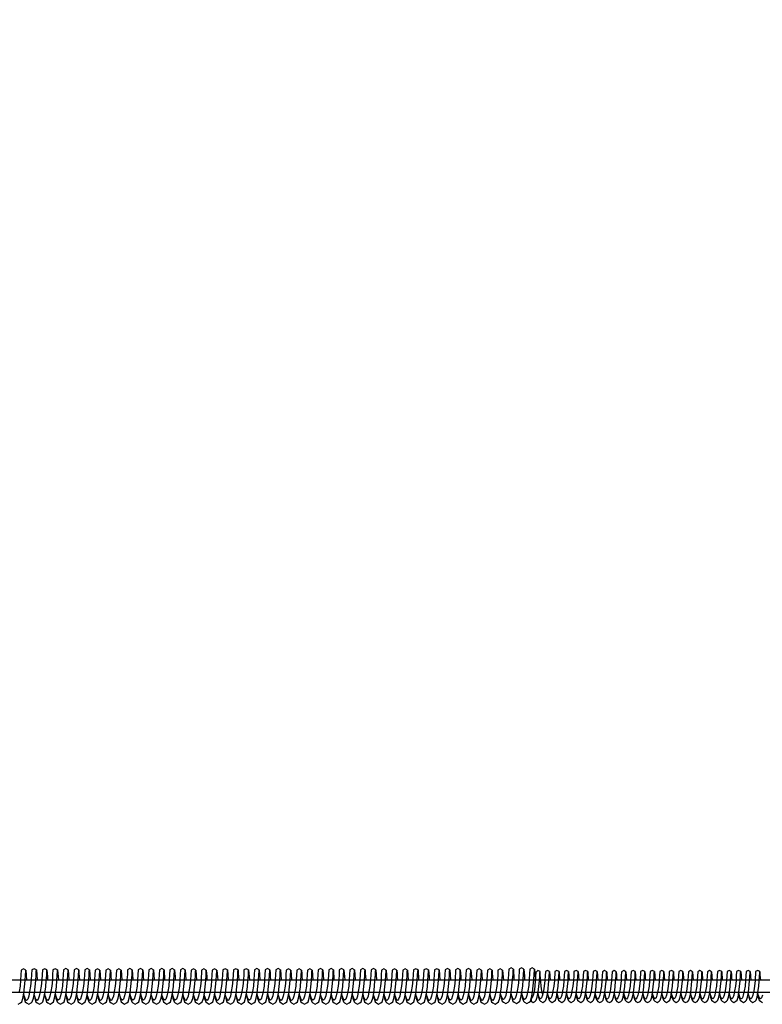
# Model space of a CAD drawing. Units: millimetres. Extents: x -3729 to 22679, y -4225 to 778.
# Drawn here: x 17634 to 18686, y -2057 to -663 of the extents above; entities that cross this region are included whole.
import ezdxf

# ---------------------------------------------------------------- set-up
doc = ezdxf.new("R2010")
doc.units = ezdxf.units.MM
doc.header["$MEASUREMENT"] = 0
doc.layers.add('Dimension', color=7, linetype='Continuous', true_color=0x000000)
doc.layers.add('Equipment', color=7, linetype='Continuous', true_color=0x000000)
doc.styles.add('Arial', font='arial.ttf')
doc.dimstyles.new('Default', dxfattribs={"dimtxt": 55, "dimasz": 1, "dimexe": 0.5, "dimexo": 0.5, "dimgap": 0.25, "dimtad": 0, "dimtoh": 1, "dimdec": 0, "dimzin": 1, "dimdsep": 46, "dimtxsty": 'Arial', "dimcen": 0.5, "dimazin": 0, "dimtfac": 1, "dimtdec": 4, "dimtix": 1, "dimtmove": 1, "dimatfit": 3, "dimfxl": 0, "dimtolj": 1, "dimtzin": 1, "dimarcsym": 0})

# ---------------------------------------------------------------- blocks, each defined once
blk = doc.blocks.new('*D1')
at = {"layer": 'Defpoints', "color": 0}
for p in [(22679.2, 741.8), (-2893.4, -2008.9), (22679.2, -2008.8)]:
    blk.add_point(p, dxfattribs=at)
at = {"layer": 'Dimension', "color": 0, "lineweight": -2}
for p, q in [((-2893.4, -2008.4), (-2893.4, 742.3)), ((-2892.4, 741.8), (9788.8, 741.8)), ((22678.2, 741.8), (9997, 741.8)), ((22679.2, -2008.3), (22679.2, 742.3))]:
    blk.add_line(p, q, dxfattribs=at)
at = {"layer": 'Dimension', "color": 0}
for points in [[(-2892.4, 742), (-2892.4, 741.7), (-2893.4, 741.8)], [(22678.2, 741.7), (22678.2, 742), (22679.2, 741.8)]]:
    blk.add_solid(points, dxfattribs=at)
at = {"layer": 'Dimension', "color": 0, "insert": (9892.9, 741.8), "char_height": 55, "attachment_point": 5, "style": 'Arial'}
blk.add_mtext('\\A1;25573', dxfattribs=at)

msp = doc.modelspace()

# ---------------------------------------------------------------- linework, layer by layer
at = {"layer": 'Equipment'}
for points in [[(17632.3, -2056.9), (17635.5, -2055), (17637.3, -2053.4), (17638.9, -2048.5), (17640.3, -2041), (17641.4, -2032.1), (17642.2, -2023.1), (17642.7, -2015.5), (17642.9, -2010.3), (17643.1, -2008.4), (17639.8, -2006.6), (17636.5, -2008.4), (17636.1, -2015), (17635.6, -2022.5), (17634.9, -2031.4), (17633.5, -2038.9)], [(17658.1, -2008.3), (17654.8, -2006.5), (17651.5, -2008.3), (17651.1, -2014.9), (17650.6, -2022.4), (17649.8, -2031.3), (17648.5, -2038.9), (17647.2, -2045.3), (17645.7, -2049.7), (17644.1, -2051.3), (17642.5, -2050), (17641, -2045.8), (17640.1, -2042)], [(17673, -2008.3), (17669.8, -2006.5), (17666.5, -2008.3), (17665.6, -2022.4), (17664.8, -2031.3), (17663.4, -2038.9), (17662.1, -2045.3), (17660.6, -2049.7), (17659, -2051.3), (17657.4, -2050), (17655.9, -2045.8), (17655, -2042.1)], [(17669.7, -2043.6), (17670.7, -2048.4), (17672.3, -2053.3), (17674, -2055), (17677.3, -2056.8), (17680.5, -2055), (17682.2, -2053.3), (17683.8, -2048.4), (17685.2, -2040.9), (17686.3, -2032), (17687.1, -2023.1), (17687.6, -2015.4), (17687.9, -2010.2), (17688, -2008.3), (17684.7, -2006.5), (17681.5, -2008.3), (17681, -2014.9), (17680.6, -2022.4), (17679.8, -2031.3), (17678.4, -2038.9), (17677.1, -2045.3), (17675.6, -2049.7), (17674, -2051.3), (17672.4, -2050), (17670.9, -2045.8), (17670.2, -2041.9)], [(17703, -2008.2), (17699.8, -2006.3), (17696.5, -2008.2), (17696.1, -2014.7), (17695.6, -2022.2), (17694.8, -2031.1), (17693.4, -2038.7), (17692.1, -2045.1), (17690.6, -2049.5), (17689, -2051.1), (17687.4, -2049.8), (17685.9, -2045.6), (17685, -2041.8)], [(17718, -2008.2), (17714.7, -2006.3), (17711.4, -2008.2), (17710.6, -2022.2), (17709.8, -2031.1), (17708.4, -2038.7), (17707.1, -2045.1), (17705.6, -2049.5), (17704, -2051.1), (17702.4, -2049.8), (17700.9, -2045.6), (17700, -2042)], [(17714.7, -2043.5), (17715.7, -2048.2), (17717.3, -2053.2), (17719, -2054.8), (17722.2, -2056.6), (17725.4, -2054.8), (17727.2, -2053.2), (17728.8, -2048.2), (17730.2, -2040.7), (17731.3, -2031.8), (17732.1, -2022.9), (17732.6, -2015.2), (17732.8, -2010.1), (17733, -2008.2), (17729.7, -2006.3), (17726.4, -2008.2), (17726, -2014.7), (17725.5, -2022.2), (17724.8, -2031.1), (17723.4, -2038.7), (17722.1, -2045.1), (17720.6, -2049.5), (17719, -2051.1), (17717.4, -2049.8), (17715.9, -2045.6), (17715.2, -2041.7)], [(17747.9, -2008.4), (17744.6, -2006.5), (17741.4, -2008.4), (17741, -2014.9), (17740.5, -2022.4), (17739.7, -2031.3), (17738.3, -2038.9), (17737, -2045.3), (17735.5, -2049.7), (17733.9, -2051.3), (17732.3, -2050), (17730.8, -2045.8), (17729.9, -2042)], [(17762.9, -2008.4), (17759.6, -2006.5), (17756.3, -2008.4), (17755.5, -2022.4), (17754.7, -2031.3), (17753.3, -2038.9), (17752, -2045.3), (17750.5, -2049.7), (17748.9, -2051.3), (17747.3, -2050), (17745.8, -2045.8), (17744.9, -2042.2)], [(17759.6, -2043.7), (17760.6, -2048.4), (17762.2, -2053.4), (17763.9, -2055), (17767.1, -2056.8), (17770.3, -2055), (17772.1, -2053.4), (17773.7, -2048.4), (17775.1, -2040.9), (17776.2, -2032), (17777, -2023.1), (17777.5, -2015.4), (17777.7, -2010.3), (17777.9, -2008.4), (17774.6, -2006.5), (17771.3, -2008.4), (17770.9, -2014.9), (17770.4, -2022.4), (17769.7, -2031.3), (17768.3, -2038.9), (17767, -2045.3), (17765.5, -2049.7), (17763.9, -2051.3), (17762.3, -2050), (17760.8, -2045.8), (17760.1, -2041.9)], [(17793.8, -2008.2), (17790.5, -2006.3), (17787.2, -2008.2), (17786.8, -2014.7), (17786.3, -2022.2), (17785.6, -2031.1), (17784.2, -2038.7), (17782.9, -2045.1), (17781.4, -2049.5), (17779.8, -2051.1), (17778.2, -2049.8), (17776.7, -2045.6), (17775.8, -2041.8)], [(17808.8, -2008.2), (17805.5, -2006.3), (17802.2, -2008.2), (17801.3, -2022.2), (17800.5, -2031.1), (17799.2, -2038.7), (17797.8, -2045.1), (17796.4, -2049.5), (17794.8, -2051.1), (17793.2, -2049.8), (17791.6, -2045.6), (17790.7, -2042)], [(17805.4, -2043.5), (17806.4, -2048.2), (17808, -2053.2), (17809.7, -2054.8), (17813, -2056.6), (17816.2, -2054.8), (17817.9, -2053.2), (17819.5, -2048.2), (17820.9, -2040.7), (17822, -2031.8), (17822.8, -2022.9), (17823.3, -2015.2), (17823.6, -2010.1), (17823.7, -2008.2), (17820.5, -2006.3), (17817.2, -2008.2), (17816.8, -2014.7), (17816.3, -2022.2), (17815.5, -2031.1), (17814.1, -2038.7), (17812.8, -2045.1), (17811.3, -2049.5), (17809.7, -2051.1), (17808.1, -2049.8), (17806.6, -2045.6), (17805.9, -2041.7)], [(17838.7, -2008.2), (17835.4, -2006.4), (17832.1, -2008.2), (17831.7, -2014.8), (17831.2, -2022.3), (17830.5, -2031.2), (17829.1, -2038.7), (17827.8, -2045.2), (17826.3, -2049.5), (17824.7, -2051.2), (17823.1, -2049.8), (17821.6, -2045.7), (17820.7, -2041.9)], [(17853.7, -2008.2), (17850.4, -2006.4), (17847.1, -2008.2), (17846.2, -2022.3), (17845.5, -2031.2), (17844.1, -2038.7), (17842.8, -2045.2), (17841.3, -2049.5), (17839.7, -2051.2), (17838.1, -2049.8), (17836.6, -2045.7), (17835.7, -2042)], [(17850.4, -2043.5), (17851.3, -2048.3), (17852.9, -2053.2), (17854.7, -2054.8), (17857.9, -2056.7), (17861.1, -2054.8), (17862.8, -2053.2), (17864.5, -2048.3), (17865.8, -2040.8), (17867, -2031.9), (17867.7, -2022.9), (17868.2, -2015.3), (17868.5, -2010.1), (17868.7, -2008.2), (17865.4, -2006.4), (17862.1, -2008.2), (17861.7, -2014.8), (17861.2, -2022.3), (17860.4, -2031.2), (17859.1, -2038.7), (17857.8, -2045.2), (17856.3, -2049.5), (17854.7, -2051.2), (17853.1, -2049.8), (17851.6, -2045.7), (17850.8, -2041.7)], [(17883.6, -2008.4), (17880.3, -2006.6), (17877, -2008.4), (17876.6, -2015), (17876.1, -2022.5), (17875.4, -2031.4), (17874, -2038.9), (17872.7, -2045.4), (17871.2, -2049.8), (17869.6, -2051.4), (17868, -2050), (17866.5, -2045.9), (17865.6, -2042.1)], [(17898.6, -2008.4), (17895.3, -2006.6), (17892, -2008.4), (17891.1, -2022.5), (17890.4, -2031.4), (17889, -2038.9), (17887.7, -2045.4), (17886.2, -2049.8), (17884.6, -2051.4), (17883, -2050), (17881.5, -2045.9), (17880.6, -2042.2)], [(17895.3, -2043.7), (17896.2, -2048.5), (17897.8, -2053.4), (17899.6, -2055), (17902.8, -2056.9), (17906, -2055), (17907.7, -2053.4), (17909.4, -2048.5), (17910.7, -2041), (17911.8, -2032.1), (17912.6, -2023.1), (17913.1, -2015.5), (17913.4, -2010.3), (17913.6, -2008.4), (17910.3, -2006.6), (17907, -2008.4), (17906.6, -2015), (17906.1, -2022.5), (17905.3, -2031.4), (17904, -2038.9), (17902.7, -2045.4), (17901.2, -2049.8), (17899.6, -2051.4), (17898, -2050), (17896.5, -2045.9), (17895.7, -2041.9)], [(17928.5, -2008.3), (17925.3, -2006.5), (17922, -2008.3), (17921.6, -2014.9), (17921.1, -2022.4), (17920.3, -2031.3), (17918.9, -2038.9), (17917.6, -2045.3), (17916.1, -2049.7), (17914.5, -2051.3), (17912.9, -2050), (17911.4, -2045.8), (17910.6, -2042)], [(17943.5, -2008.3), (17940.2, -2006.5), (17937, -2008.3), (17936.1, -2022.4), (17935.3, -2031.3), (17933.9, -2038.9), (17932.6, -2045.3), (17931.1, -2049.7), (17929.5, -2051.3), (17927.9, -2050), (17926.4, -2045.8), (17925.5, -2042.1)], [(17940.2, -2043.6), (17941.2, -2048.4), (17942.8, -2053.3), (17944.5, -2055), (17947.7, -2056.8), (17951, -2055), (17952.7, -2053.3), (17954.3, -2048.4), (17955.7, -2040.9), (17956.8, -2032), (17957.6, -2023.1), (17958.1, -2015.4), (17958.4, -2010.2), (17958.5, -2008.3), (17955.2, -2006.5), (17951.9, -2008.3), (17951.5, -2014.9), (17951.1, -2022.4), (17950.3, -2031.3), (17948.9, -2038.9), (17947.6, -2045.3), (17946.1, -2049.7), (17944.5, -2051.3), (17942.9, -2050), (17941.4, -2045.8), (17940.7, -2041.9)], [(17973.5, -2008.2), (17970.2, -2006.3), (17966.9, -2008.2), (17966.5, -2014.7), (17966.1, -2022.2), (17965.3, -2031.1), (17963.9, -2038.7), (17962.6, -2045.1), (17961.1, -2049.5), (17959.5, -2051.1), (17957.9, -2049.8), (17956.4, -2045.6), (17955.5, -2041.8)], [(17988.5, -2008.2), (17985.2, -2006.3), (17981.9, -2008.2), (17981, -2022.2), (17980.3, -2031.1), (17978.9, -2038.7), (17977.6, -2045.1), (17976.1, -2049.5), (17974.5, -2051.1), (17972.9, -2049.8), (17971.4, -2045.6), (17970.5, -2042)], [(17985.2, -2043.5), (17986.1, -2048.2), (17987.7, -2053.2), (17989.5, -2054.8), (17992.7, -2056.6), (17995.9, -2054.8), (17997.7, -2053.2), (17999.3, -2048.2), (18000.7, -2040.7), (18001.8, -2031.8), (18002.6, -2022.9), (18003.1, -2015.2), (18003.3, -2010.1), (18003.5, -2008.2), (18000.2, -2006.3), (17996.9, -2008.2), (17996.5, -2014.7), (17996, -2022.2), (17995.3, -2031.1), (17993.9, -2038.7), (17992.6, -2045.1), (17991.1, -2049.5), (17989.5, -2051.1), (17987.9, -2049.8), (17986.4, -2045.6), (17985.6, -2041.7)], [(18018.4, -2008.4), (18015.1, -2006.5), (18011.8, -2008.4), (18011.4, -2014.9), (18011, -2022.4), (18010.2, -2031.3), (18008.8, -2038.9), (18007.5, -2045.3), (18006, -2049.7), (18004.4, -2051.3), (18002.8, -2050), (18001.3, -2045.8), (18000.4, -2042)], [(18033.4, -2008.4), (18030.1, -2006.5), (18026.8, -2008.4), (18025.9, -2022.4), (18025.2, -2031.3), (18023.8, -2038.9), (18022.5, -2045.3), (18021, -2049.7), (18019.4, -2051.3), (18017.8, -2050), (18016.3, -2045.8), (18015.4, -2042.2)], [(18030.1, -2043.7), (18031, -2048.4), (18032.6, -2053.4), (18034.4, -2055), (18037.6, -2056.8), (18040.8, -2055), (18042.6, -2053.4), (18044.2, -2048.4), (18045.6, -2040.9), (18046.7, -2032), (18047.5, -2023.1), (18048, -2015.4), (18048.2, -2010.3), (18048.4, -2008.4), (18045.1, -2006.5), (18041.8, -2008.4), (18041.4, -2014.9), (18040.9, -2022.4), (18040.2, -2031.3), (18038.8, -2038.9), (18037.5, -2045.3), (18036, -2049.7), (18034.4, -2051.3), (18032.8, -2050), (18031.3, -2045.8), (18030.5, -2041.9)], [(18063.5, -2008.2), (18060.2, -2006.3), (18056.9, -2008.2), (18056.5, -2014.7), (18056, -2022.2), (18055.3, -2031.1), (18053.9, -2038.7), (18052.6, -2045.1), (18051.1, -2049.5), (18049.5, -2051.1), (18047.9, -2049.8), (18046.4, -2045.6), (18045.5, -2041.8)], [(18078.5, -2008.2), (18075.2, -2006.3), (18071.9, -2008.2), (18071, -2022.2), (18070.2, -2031.1), (18068.9, -2038.7), (18067.6, -2045.1), (18066.1, -2049.5), (18064.5, -2051.1), (18062.9, -2049.8), (18061.4, -2045.6), (18060.4, -2042)], [(18075.1, -2043.5), (18076.1, -2048.2), (18077.7, -2053.2), (18079.4, -2054.8), (18082.7, -2056.6), (18085.9, -2054.8), (18087.6, -2053.2), (18089.2, -2048.2), (18090.6, -2040.7), (18091.7, -2031.8), (18092.5, -2022.9), (18093, -2015.2), (18093.3, -2010.1), (18093.4, -2008.2), (18090.2, -2006.3), (18086.9, -2008.2), (18086.5, -2014.7), (18086, -2022.2), (18085.2, -2031.1), (18083.8, -2038.7), (18082.5, -2045.1), (18081, -2049.5), (18079.4, -2051.1), (18077.8, -2049.8), (18076.3, -2045.6), (18075.6, -2041.7)], [(18108.4, -2008.2), (18105.1, -2006.4), (18101.8, -2008.2), (18101.4, -2014.8), (18101, -2022.3), (18100.2, -2031.2), (18098.8, -2038.7), (18097.5, -2045.2), (18096, -2049.5), (18094.4, -2051.2), (18092.8, -2049.8), (18091.3, -2045.7), (18090.4, -2041.9)], [(18123.4, -2008.2), (18120.1, -2006.4), (18116.8, -2008.2), (18115.9, -2022.3), (18115.2, -2031.2), (18113.8, -2038.7), (18112.5, -2045.2), (18111, -2049.5), (18109.4, -2051.2), (18107.8, -2049.8), (18106.3, -2045.7), (18105.4, -2042)], [(18120.1, -2043.5), (18121, -2048.3), (18122.6, -2053.2), (18124.4, -2054.8), (18127.6, -2056.7), (18130.8, -2054.8), (18132.5, -2053.2), (18134.2, -2048.3), (18135.6, -2040.8), (18136.7, -2031.9), (18137.4, -2022.9), (18137.9, -2015.3), (18138.2, -2010.1), (18138.4, -2008.2), (18135.1, -2006.4), (18131.8, -2008.2), (18131.4, -2014.8), (18130.9, -2022.3), (18130.1, -2031.2), (18128.8, -2038.7), (18127.5, -2045.2), (18126, -2049.5), (18124.4, -2051.2), (18122.8, -2049.8), (18121.3, -2045.7), (18120.5, -2041.7)], [(18153.3, -2008.4), (18150, -2006.6), (18146.7, -2008.4), (18146.3, -2015), (18145.9, -2022.5), (18145.1, -2031.4), (18143.7, -2038.9), (18142.4, -2045.4), (18140.9, -2049.8), (18139.3, -2051.4), (18137.7, -2050), (18136.2, -2045.9), (18135.3, -2042.1)], [(18168.3, -2008.4), (18165, -2006.6), (18161.7, -2008.4), (18160.8, -2022.5), (18160.1, -2031.4), (18158.7, -2038.9), (18157.4, -2045.4), (18155.9, -2049.8), (18154.3, -2051.4), (18152.7, -2050), (18151.2, -2045.9), (18150.3, -2042.2)], [(18165, -2043.7), (18165.9, -2048.5), (18167.5, -2053.4), (18169.3, -2055), (18172.5, -2056.9), (18175.7, -2055), (18177.4, -2053.4), (18179.1, -2048.5), (18180.5, -2041), (18181.6, -2032.1), (18182.3, -2023.1), (18182.8, -2015.5), (18183.1, -2010.3), (18183.3, -2008.4), (18180, -2006.6), (18176.7, -2008.4), (18176.3, -2015), (18175.8, -2022.5), (18175, -2031.4), (18173.7, -2038.9), (18172.4, -2045.4), (18170.9, -2049.8), (18169.3, -2051.4), (18167.7, -2050), (18166.2, -2045.9), (18165.4, -2041.9)], [(18198.3, -2008.3), (18195, -2006.5), (18191.7, -2008.3), (18191.3, -2014.9), (18190.8, -2022.4), (18190, -2031.3), (18188.7, -2038.9), (18187.3, -2045.3), (18185.9, -2049.7), (18184.3, -2051.3), (18182.6, -2050), (18181.1, -2045.8), (18180.3, -2042)], [(18213.2, -2008.3), (18210, -2006.5), (18206.7, -2008.3), (18205.8, -2022.4), (18205, -2031.3), (18203.6, -2038.9), (18202.3, -2045.3), (18200.8, -2049.7), (18199.2, -2051.3), (18197.6, -2050), (18196.1, -2045.8), (18195.2, -2042.1)], [(18209.9, -2043.6), (18210.9, -2048.4), (18212.5, -2053.3), (18214.2, -2055), (18217.4, -2056.8), (18220.7, -2055), (18222.4, -2053.3), (18224, -2048.4), (18225.4, -2040.9), (18226.5, -2032), (18227.3, -2023.1), (18227.8, -2015.4), (18228.1, -2010.2), (18228.2, -2008.3), (18224.9, -2006.5), (18221.6, -2008.3), (18221.2, -2014.9), (18220.8, -2022.4), (18220, -2031.3), (18218.6, -2038.9), (18217.3, -2045.3), (18215.8, -2049.7), (18214.2, -2051.3), (18212.6, -2050), (18211.1, -2045.8), (18210.4, -2041.9)], [(18243.2, -2008.2), (18239.9, -2006.3), (18236.7, -2008.2), (18236.3, -2014.7), (18235.8, -2022.2), (18235, -2031.1), (18233.6, -2038.7), (18232.3, -2045.1), (18230.8, -2049.5), (18229.2, -2051.1), (18227.6, -2049.8), (18226.1, -2045.6), (18225.2, -2041.8)], [(18258.2, -2008.2), (18254.9, -2006.3), (18251.6, -2008.2), (18250.8, -2022.2), (18250, -2031.1), (18248.6, -2038.7), (18247.3, -2045.1), (18245.8, -2049.5), (18244.2, -2051.1), (18242.6, -2049.8), (18241.1, -2045.6), (18240.2, -2042)], [(18254.9, -2043.5), (18255.8, -2048.2), (18257.5, -2053.2), (18259.2, -2054.8), (18262.4, -2056.6), (18265.6, -2054.8), (18267.4, -2053.2), (18269, -2048.2), (18270.4, -2040.7), (18271.5, -2031.8), (18272.3, -2022.9), (18272.8, -2015.2), (18273, -2010.1), (18273.2, -2008.2), (18269.9, -2006.3), (18266.6, -2008.2), (18266.2, -2014.7), (18265.7, -2022.2), (18265, -2031.1), (18263.6, -2038.7), (18262.3, -2045.1), (18260.8, -2049.5), (18259.2, -2051.1), (18257.6, -2049.8), (18256.1, -2045.6), (18255.4, -2041.7)], [(18288.1, -2008.4), (18284.8, -2006.5), (18281.6, -2008.4), (18281.1, -2014.9), (18280.7, -2022.4), (18279.9, -2031.3), (18278.5, -2038.9), (18277.2, -2045.3), (18275.7, -2049.7), (18274.1, -2051.3), (18272.5, -2050), (18271, -2045.8), (18270.1, -2042)], [(18303.1, -2008.4), (18299.8, -2006.5), (18296.5, -2008.4), (18295.6, -2022.4), (18294.9, -2031.3), (18293.5, -2038.9), (18292.2, -2045.3), (18290.7, -2049.7), (18289.1, -2051.3), (18287.5, -2050), (18286, -2045.8), (18285.1, -2042.2)], [(18299.8, -2043.7), (18300.7, -2048.4), (18302.4, -2053.4), (18304.1, -2055), (18307.3, -2056.8), (18310.5, -2055), (18312.3, -2053.4), (18313.9, -2048.4), (18315.3, -2040.9), (18316.4, -2032), (18317.2, -2023.1), (18317.7, -2015.4), (18317.9, -2010.3), (18318.1, -2008.4), (18314.8, -2006.5), (18311.5, -2008.4), (18311.1, -2014.9), (18310.6, -2022.4), (18309.9, -2031.3), (18308.5, -2038.9), (18307.2, -2045.3), (18305.7, -2049.7), (18304.1, -2051.3), (18302.5, -2050), (18301, -2045.8), (18300.3, -2041.9)], [(18333.3, -2007.3), (18330, -2005.4), (18326.7, -2007.3), (18326.3, -2013.8), (18325.8, -2021.3), (18325, -2030.2), (18323.7, -2037.8), (18322.4, -2044.2), (18320.9, -2048.6), (18319.3, -2050.2), (18317.7, -2048.9), (18316.2, -2044.7), (18315.3, -2040.9)], [(18348.2, -2007.3), (18345, -2005.4), (18341.7, -2007.3), (18340.8, -2021.3), (18340, -2030.2), (18338.6, -2037.8), (18337.3, -2044.2), (18335.8, -2048.6), (18334.2, -2050.2), (18332.6, -2048.9), (18331.1, -2044.7), (18330.2, -2041.1)], [(18344.9, -2042.6), (18345.9, -2047.3), (18347.5, -2052.3), (18349.2, -2053.9), (18352.4, -2055.7), (18355.7, -2053.9), (18357.4, -2052.3), (18359, -2047.3), (18360.4, -2039.8), (18361.5, -2030.9), (18362.3, -2022), (18362.8, -2014.3), (18363.1, -2009.2), (18363.2, -2007.3), (18359.9, -2005.4), (18356.7, -2007.3), (18356.2, -2013.8), (18355.8, -2021.3), (18355, -2030.2), (18353.6, -2037.8), (18352.3, -2044.2), (18350.8, -2048.6), (18349.2, -2050.2), (18347.6, -2048.9), (18346.1, -2044.7), (18345.4, -2040.8)], [(17639.8, -2043.5), (17640.7, -2048.4), (17642.3, -2053.3), (17644.1, -2055), (17647.3, -2056.8), (17650.5, -2055), (17652.2, -2053.3), (17653.9, -2048.4), (17655.3, -2040.9), (17657.1, -2023.1), (17657.6, -2015.4), (17657.9, -2010.2), (17658.1, -2008.3), (17658.9, -2022.4)], [(17643.1, -2008.4), (17644.2, -2022.6)], [(17654.7, -2043.7), (17655.7, -2048.4), (17657.3, -2053.3), (17659, -2055), (17662.3, -2056.8), (17665.5, -2055), (17667.2, -2053.3), (17668.8, -2048.4), (17670.2, -2040.9), (17671.3, -2032), (17672.1, -2023.1), (17672.6, -2015.4), (17672.9, -2010.2), (17673, -2008.3), (17673.3, -2013.4), (17673.7, -2017.5), (17673.9, -2022.4)], [(17684.8, -2043.4), (17685.7, -2048.2), (17687.3, -2053.2), (17689, -2054.8), (17692.3, -2056.6), (17695.5, -2054.8), (17697.2, -2053.2), (17698.8, -2048.2), (17700.2, -2040.7), (17702.1, -2022.9), (17702.6, -2015.2), (17702.9, -2010.1), (17703, -2008.2), (17703.9, -2022.2)], [(17688, -2008.3), (17689.2, -2022.5)], [(17699.7, -2043.5), (17700.7, -2048.2), (17702.3, -2053.2), (17704, -2054.8), (17707.2, -2056.6), (17710.5, -2054.8), (17712.2, -2053.2), (17713.8, -2048.2), (17715.2, -2040.7), (17716.3, -2031.8), (17717.1, -2022.9), (17717.6, -2015.2), (17717.9, -2010.1), (17718, -2008.2), (17718.3, -2013.2), (17718.7, -2017.3), (17718.9, -2022.2)], [(17729.7, -2043.6), (17730.6, -2048.4), (17732.2, -2053.4), (17733.9, -2055), (17737.2, -2056.8), (17740.4, -2055), (17742.1, -2053.4), (17743.7, -2048.4), (17745.1, -2040.9), (17747, -2023.1), (17747.5, -2015.4), (17747.8, -2010.3), (17747.9, -2008.4), (17748.8, -2022.4)], [(17733, -2008.2), (17734.1, -2022.3)], [(17744.6, -2043.7), (17745.6, -2048.4), (17747.2, -2053.4), (17748.9, -2055), (17752.1, -2056.8), (17755.4, -2055), (17757.1, -2053.4), (17758.7, -2048.4), (17760.1, -2040.9), (17761.2, -2032), (17762, -2023.1), (17762.5, -2015.4), (17762.8, -2010.3), (17762.9, -2008.4), (17763.2, -2013.4), (17763.5, -2017.5), (17763.8, -2022.4)], [(17775.5, -2043.4), (17776.4, -2048.2), (17778, -2053.2), (17779.8, -2054.8), (17783, -2056.6), (17786.2, -2054.8), (17788, -2053.2), (17789.6, -2048.2), (17791, -2040.7), (17792.9, -2022.9), (17793.4, -2015.2), (17793.6, -2010.1), (17793.8, -2008.2), (17794.7, -2022.2)], [(17777.9, -2008.4), (17779, -2022.5)], [(17790.5, -2043.5), (17791.4, -2048.2), (17793, -2053.2), (17794.8, -2054.8), (17798, -2056.6), (17801.2, -2054.8), (17802.9, -2053.2), (17804.5, -2048.2), (17805.9, -2040.7), (17807, -2031.8), (17807.8, -2022.9), (17808.3, -2015.2), (17808.6, -2010.1), (17808.8, -2008.2), (17809, -2013.2), (17809.4, -2017.3), (17809.6, -2022.2)], [(17820.4, -2043.4), (17821.4, -2048.3), (17823, -2053.2), (17824.7, -2054.8), (17827.9, -2056.7), (17831.2, -2054.8), (17832.9, -2053.2), (17834.5, -2048.3), (17835.9, -2040.8), (17837.8, -2022.9), (17838.3, -2015.3), (17838.6, -2010.1), (17838.7, -2008.2), (17839.6, -2022.3)], [(17823.7, -2008.2), (17824.9, -2022.3)], [(17835.4, -2043.5), (17836.3, -2048.3), (17838, -2053.2), (17839.7, -2054.8), (17842.9, -2056.7), (17846.1, -2054.8), (17847.9, -2053.2), (17849.5, -2048.3), (17850.9, -2040.8), (17852, -2031.9), (17852.8, -2022.9), (17853.3, -2015.3), (17853.5, -2010.1), (17853.7, -2008.2), (17854, -2013.2), (17854.3, -2017.4), (17854.6, -2022.3)], [(17865.3, -2043.6), (17866.3, -2048.5), (17867.9, -2053.4), (17869.6, -2055), (17872.8, -2056.9), (17876.1, -2055), (17877.8, -2053.4), (17879.4, -2048.5), (17880.8, -2041), (17882.7, -2023.1), (17883.2, -2015.5), (17883.5, -2010.3), (17883.6, -2008.4), (17884.5, -2022.5)], [(17868.7, -2008.2), (17869.8, -2022.4)], [(17880.3, -2043.7), (17881.2, -2048.5), (17882.9, -2053.4), (17884.6, -2055), (17887.8, -2056.9), (17891, -2055), (17892.8, -2053.4), (17894.4, -2048.5), (17895.8, -2041), (17896.9, -2032.1), (17897.7, -2023.1), (17898.2, -2015.5), (17898.4, -2010.3), (17898.6, -2008.4), (17898.9, -2013.4), (17899.2, -2017.6), (17899.5, -2022.5)], [(17910.3, -2043.5), (17911.2, -2048.4), (17912.8, -2053.3), (17914.5, -2055), (17917.8, -2056.8), (17921, -2055), (17922.7, -2053.3), (17924.3, -2048.4), (17925.7, -2040.9), (17927.6, -2023.1), (17928.1, -2015.4), (17928.4, -2010.2), (17928.5, -2008.3), (17929.4, -2022.4)], [(17913.6, -2008.4), (17914.7, -2022.6)], [(17925.2, -2043.7), (17926.2, -2048.4), (17927.8, -2053.3), (17929.5, -2055), (17932.8, -2056.8), (17936, -2055), (17937.7, -2053.3), (17939.3, -2048.4), (17940.7, -2040.9), (17941.8, -2032), (17942.6, -2023.1), (17943.1, -2015.4), (17943.4, -2010.2), (17943.5, -2008.3), (17943.8, -2013.4), (17944.2, -2017.5), (17944.4, -2022.4)], [(17955.2, -2043.4), (17956.2, -2048.2), (17957.8, -2053.2), (17959.5, -2054.8), (17962.7, -2056.6), (17966, -2054.8), (17967.7, -2053.2), (17969.3, -2048.2), (17970.7, -2040.7), (17972.6, -2022.9), (17973.1, -2015.2), (17973.4, -2010.1), (17973.5, -2008.2), (17974.4, -2022.2)], [(17958.5, -2008.3), (17959.6, -2022.5)], [(17970.2, -2043.5), (17971.2, -2048.2), (17972.8, -2053.2), (17974.5, -2054.8), (17977.7, -2056.6), (17980.9, -2054.8), (17982.7, -2053.2), (17984.3, -2048.2), (17985.7, -2040.7), (17986.8, -2031.8), (17987.6, -2022.9), (17988.1, -2015.2), (17988.4, -2010.1), (17988.5, -2008.2), (17988.8, -2013.2), (17989.1, -2017.3), (17989.4, -2022.2)], [(18000.1, -2043.6), (18001.1, -2048.4), (18002.7, -2053.4), (18004.4, -2055), (18007.6, -2056.8), (18010.9, -2055), (18012.6, -2053.4), (18014.2, -2048.4), (18015.6, -2040.9), (18017.5, -2023.1), (18018, -2015.4), (18018.3, -2010.3), (18018.4, -2008.4), (18019.3, -2022.4)], [(18003.5, -2008.2), (18004.6, -2022.3)], [(18015.1, -2043.7), (18016.1, -2048.4), (18017.7, -2053.4), (18019.4, -2055), (18022.6, -2056.8), (18025.8, -2055), (18027.6, -2053.4), (18029.2, -2048.4), (18030.6, -2040.9), (18031.7, -2032), (18032.5, -2023.1), (18033, -2015.4), (18033.2, -2010.3), (18033.4, -2008.4), (18033.7, -2013.4), (18034, -2017.5), (18034.3, -2022.4)], [(18045.2, -2043.4), (18046.1, -2048.2), (18047.8, -2053.2), (18049.5, -2054.8), (18052.7, -2056.6), (18055.9, -2054.8), (18057.7, -2053.2), (18059.3, -2048.2), (18060.7, -2040.7), (18062.6, -2022.9), (18063.1, -2015.2), (18063.3, -2010.1), (18063.5, -2008.2), (18064.4, -2022.2)], [(18048.4, -2008.4), (18049.5, -2022.5)], [(18060.2, -2043.5), (18061.1, -2048.2), (18062.7, -2053.2), (18064.5, -2054.8), (18067.7, -2056.6), (18070.9, -2054.8), (18072.6, -2053.2), (18074.3, -2048.2), (18075.6, -2040.7), (18076.8, -2031.8), (18077.5, -2022.9), (18078, -2015.2), (18078.3, -2010.1), (18078.5, -2008.2), (18078.7, -2013.2), (18079.1, -2017.3), (18079.3, -2022.2)], [(18090.1, -2043.4), (18091.1, -2048.3), (18092.7, -2053.2), (18094.4, -2054.8), (18097.6, -2056.7), (18100.9, -2054.8), (18102.6, -2053.2), (18104.2, -2048.3), (18105.6, -2040.8), (18107.5, -2022.9), (18108, -2015.3), (18108.3, -2010.1), (18108.4, -2008.2), (18109.3, -2022.3)], [(18093.4, -2008.2), (18094.6, -2022.3)], [(18105.1, -2043.5), (18106.1, -2048.3), (18107.7, -2053.2), (18109.4, -2054.8), (18112.6, -2056.7), (18115.8, -2054.8), (18117.6, -2053.2), (18119.2, -2048.3), (18120.6, -2040.8), (18121.7, -2031.9), (18122.5, -2022.9), (18123, -2015.3), (18123.2, -2010.1), (18123.4, -2008.2), (18123.7, -2013.2), (18124, -2017.4), (18124.3, -2022.3)], [(18135, -2043.6), (18136, -2048.5), (18137.6, -2053.4), (18139.3, -2055), (18142.5, -2056.9), (18145.8, -2055), (18147.5, -2053.4), (18149.1, -2048.5), (18150.5, -2041), (18152.4, -2023.1), (18152.9, -2015.5), (18153.2, -2010.3), (18153.3, -2008.4), (18154.2, -2022.5)], [(18138.4, -2008.2), (18139.5, -2022.4)], [(18150, -2043.7), (18150.9, -2048.5), (18152.6, -2053.4), (18154.3, -2055), (18157.5, -2056.9), (18160.7, -2055), (18162.5, -2053.4), (18164.1, -2048.5), (18165.5, -2041), (18166.6, -2032.1), (18167.4, -2023.1), (18167.9, -2015.5), (18168.1, -2010.3), (18168.3, -2008.4), (18168.6, -2013.4), (18168.9, -2017.6), (18169.2, -2022.5)], [(18180, -2043.5), (18180.9, -2048.4), (18182.5, -2053.3), (18184.3, -2055), (18187.5, -2056.8), (18190.7, -2055), (18192.4, -2053.3), (18194, -2048.4), (18195.4, -2040.9), (18197.3, -2023.1), (18197.8, -2015.4), (18198.1, -2010.2), (18198.3, -2008.3), (18199.1, -2022.4)], [(18183.3, -2008.4), (18184.4, -2022.6)], [(18194.9, -2043.7), (18195.9, -2048.4), (18197.5, -2053.3), (18199.2, -2055), (18202.5, -2056.8), (18205.7, -2055), (18207.4, -2053.3), (18209, -2048.4), (18210.4, -2040.9), (18211.5, -2032), (18212.3, -2023.1), (18212.8, -2015.4), (18213.1, -2010.2), (18213.2, -2008.3), (18213.5, -2013.4), (18213.9, -2017.5), (18214.1, -2022.4)], [(18224.9, -2043.4), (18225.9, -2048.2), (18227.5, -2053.2), (18229.2, -2054.8), (18232.5, -2056.6), (18235.7, -2054.8), (18237.4, -2053.2), (18239, -2048.2), (18240.4, -2040.7), (18242.3, -2022.9), (18242.8, -2015.2), (18243.1, -2010.1), (18243.2, -2008.2), (18244.1, -2022.2)], [(18228.2, -2008.3), (18229.4, -2022.5)], [(18239.9, -2043.5), (18240.9, -2048.2), (18242.5, -2053.2), (18244.2, -2054.8), (18247.4, -2056.6), (18250.7, -2054.8), (18252.4, -2053.2), (18254, -2048.2), (18255.4, -2040.7), (18256.5, -2031.8), (18257.3, -2022.9), (18257.8, -2015.2), (18258.1, -2010.1), (18258.2, -2008.2), (18258.5, -2013.2), (18258.8, -2017.3), (18259.1, -2022.2)], [(18269.8, -2043.6), (18270.8, -2048.4), (18272.4, -2053.4), (18274.1, -2055), (18277.3, -2056.8), (18280.6, -2055), (18282.3, -2053.4), (18283.9, -2048.4), (18285.3, -2040.9), (18287.2, -2023.1), (18287.7, -2015.4), (18288, -2010.3), (18288.1, -2008.4), (18289, -2022.4)], [(18273.2, -2008.2), (18274.3, -2022.3)], [(18284.8, -2043.7), (18285.8, -2048.4), (18287.4, -2053.4), (18289.1, -2055), (18292.3, -2056.8), (18295.6, -2055), (18297.3, -2053.4), (18298.9, -2048.4), (18300.3, -2040.9), (18301.4, -2032), (18302.2, -2023.1), (18302.7, -2015.4), (18303, -2010.3), (18303.1, -2008.4), (18303.4, -2013.4), (18303.7, -2017.5), (18304, -2022.4)], [(18315, -2042.5), (18315.9, -2047.3), (18317.5, -2052.3), (18319.3, -2053.9), (18322.5, -2055.7), (18325.7, -2053.9), (18327.4, -2052.3), (18329.1, -2047.3), (18330.4, -2039.8), (18332.3, -2022), (18332.8, -2014.3), (18333.1, -2009.2), (18333.3, -2007.3), (18334.1, -2021.3)], [(18318.1, -2008.4), (18319.2, -2022.5)], [(18329.9, -2042.6), (18330.9, -2047.3), (18332.5, -2052.3), (18334.2, -2053.9), (18337.5, -2055.7), (18340.7, -2053.9), (18342.4, -2052.3), (18344, -2047.3), (18345.4, -2039.8), (18346.5, -2030.9), (18347.3, -2022), (18347.8, -2014.3), (18348.1, -2009.2), (18348.2, -2007.3), (18348.5, -2012.3), (18348.9, -2016.4), (18349.1, -2021.3)], [(18363.2, -2007.3), (18364.4, -2021.4)], [(18368, -2042.2), (18368.9, -2046.6), (18370.3, -2051), (18371.9, -2052.5), (18374.8, -2054.1), (18377.7, -2052.5), (18379.3, -2051), (18380.7, -2046.6), (18382, -2039.8), (18383.7, -2023.7), (18384.1, -2016.8), (18384.4, -2012.2), (18384.5, -2010.5), (18385.3, -2023.2)], [(18384.5, -2010.5), (18381.6, -2008.8), (18378.6, -2010.5), (18378.2, -2016.4), (18377.8, -2023.2), (18377.1, -2031.2), (18375.9, -2038), (18374.7, -2043.8), (18373.3, -2047.7), (18371.9, -2049.2), (18370.5, -2048), (18369.1, -2044.2), (18368.3, -2040.8)], [(18374.8, -2043.1), (18373.7, -2038), (18372.8, -2031.2), (18372.1, -2024.4), (18371.3, -2015), (18371, -2010.5)], [(18381.5, -2042.3), (18382.4, -2046.6), (18383.8, -2051), (18385.4, -2052.5), (18388.3, -2054.1), (18391.2, -2052.5), (18392.8, -2051), (18394.2, -2046.6), (18395.5, -2039.8), (18396.5, -2031.8), (18397.2, -2023.7), (18397.6, -2016.8), (18397.9, -2012.2), (18398, -2010.5), (18398.3, -2015), (18398.6, -2018.7), (18398.8, -2023.2)], [(18398, -2010.5), (18395, -2008.8), (18392.1, -2010.5), (18391.3, -2023.2), (18390.6, -2031.2), (18389.4, -2038), (18388.2, -2043.8), (18386.8, -2047.7), (18385.4, -2049.2), (18383.9, -2048), (18382.6, -2044.2), (18381.8, -2040.9)], [(18395, -2042.3), (18395.9, -2046.6), (18397.3, -2051), (18398.9, -2052.5), (18401.8, -2054.1), (18404.7, -2052.5), (18406.3, -2051), (18407.7, -2046.6), (18409, -2039.8), (18410, -2031.8), (18410.7, -2023.7), (18411.1, -2016.8), (18411.4, -2012.2), (18411.5, -2010.5), (18408.5, -2008.8), (18405.6, -2010.5), (18405.2, -2016.4), (18404.8, -2023.2), (18404.1, -2031.2), (18402.9, -2038), (18401.7, -2043.8), (18400.3, -2047.7), (18398.9, -2049.2), (18397.4, -2048), (18396.1, -2044.2), (18395.4, -2040.7)], [(18408.5, -2042.2), (18409.4, -2046.6), (18410.8, -2051), (18412.4, -2052.5), (18415.3, -2054.2), (18418.2, -2052.5), (18419.7, -2051), (18421.2, -2046.6), (18422.5, -2039.8), (18424.2, -2023.8), (18424.6, -2016.9), (18424.9, -2012.2), (18425, -2010.5), (18425.8, -2023.2)], [(18425, -2010.5), (18422, -2008.8), (18419.1, -2010.5), (18418.7, -2016.4), (18418.3, -2023.2), (18417.6, -2031.2), (18416.3, -2038), (18415.2, -2043.8), (18413.8, -2047.8), (18412.4, -2049.2), (18410.9, -2048), (18409.6, -2044.3), (18408.8, -2040.8)], [(18411.5, -2010.5), (18412.5, -2023.2)], [(18422, -2042.3), (18422.9, -2046.6), (18424.3, -2051), (18425.9, -2052.5), (18428.8, -2054.2), (18431.7, -2052.5), (18433.2, -2051), (18434.7, -2046.6), (18435.9, -2039.8), (18436.9, -2031.8), (18437.7, -2023.8), (18438.1, -2016.9), (18438.4, -2012.2), (18438.5, -2010.5), (18438.7, -2015), (18439.1, -2018.8), (18439.3, -2023.2)], [(18438.5, -2010.5), (18435.5, -2008.8), (18432.6, -2010.5), (18431.8, -2023.2), (18431.1, -2031.2), (18429.8, -2038), (18428.7, -2043.8), (18427.3, -2047.8), (18425.9, -2049.2), (18424.4, -2048), (18423.1, -2044.3), (18422.2, -2041)], [(18435.5, -2042.3), (18436.4, -2046.6), (18437.8, -2051), (18439.4, -2052.5), (18442.3, -2054.2), (18445.2, -2052.5), (18446.7, -2051), (18448.2, -2046.6), (18449.4, -2039.8), (18450.4, -2031.8), (18451.1, -2023.8), (18451.6, -2016.9), (18451.8, -2012.2), (18452, -2010.5), (18449, -2008.8), (18446.1, -2010.5), (18445.7, -2016.4), (18445.3, -2023.2), (18444.6, -2031.2), (18443.3, -2038), (18442.2, -2043.8), (18440.8, -2047.8), (18439.4, -2049.2), (18437.9, -2048), (18436.6, -2044.3), (18435.9, -2040.7)], [(18449, -2042.4), (18449.8, -2046.8), (18451.3, -2051.2), (18452.8, -2052.7), (18455.7, -2054.4), (18458.6, -2052.7), (18460.2, -2051.2), (18461.6, -2046.8), (18462.9, -2040), (18464.6, -2023.9), (18465.1, -2017.1), (18465.3, -2012.4), (18465.4, -2010.7), (18466.2, -2023.4)], [(18465.4, -2010.7), (18462.5, -2009), (18459.5, -2010.7), (18459.2, -2016.6), (18458.7, -2023.4), (18458, -2031.4), (18456.8, -2038.2), (18455.6, -2044), (18454.3, -2047.9), (18452.8, -2049.4), (18451.4, -2048.2), (18450, -2044.4), (18449.2, -2041)], [(18452, -2010.5), (18453, -2023.3)], [(18462.4, -2042.5), (18463.3, -2046.8), (18464.8, -2051.2), (18466.3, -2052.7), (18469.2, -2054.4), (18472.1, -2052.7), (18473.7, -2051.2), (18475.1, -2046.8), (18476.4, -2040), (18477.4, -2032), (18478.1, -2023.9), (18478.6, -2017.1), (18478.8, -2012.4), (18478.9, -2010.7), (18479.2, -2015.2), (18479.5, -2019), (18479.7, -2023.4)], [(18478.9, -2010.7), (18476, -2009), (18473, -2010.7), (18472.2, -2023.4), (18471.5, -2031.4), (18470.3, -2038.2), (18469.1, -2044), (18467.8, -2047.9), (18466.3, -2049.4), (18464.9, -2048.2), (18463.5, -2044.4), (18462.7, -2041.1)], [(18475.9, -2042.5), (18476.8, -2046.8), (18478.3, -2051.2), (18479.8, -2052.7), (18482.7, -2054.4), (18485.6, -2052.7), (18487.2, -2051.2), (18488.6, -2046.8), (18489.9, -2040), (18490.9, -2032), (18491.6, -2023.9), (18492, -2017.1), (18492.3, -2012.4), (18492.4, -2010.7), (18489.5, -2009), (18486.5, -2010.7), (18486.1, -2016.6), (18485.7, -2023.4), (18485, -2031.4), (18483.8, -2038.2), (18482.6, -2044), (18481.3, -2047.9), (18479.8, -2049.4), (18478.4, -2048.2), (18477, -2044.4), (18476.4, -2040.9)], [(18489.5, -2042.3), (18490.3, -2046.7), (18491.8, -2051.2), (18493.3, -2052.7), (18496.2, -2054.3), (18499.1, -2052.7), (18500.7, -2051.2), (18502.1, -2046.7), (18503.4, -2040), (18505.1, -2023.9), (18505.6, -2017), (18505.8, -2012.3), (18505.9, -2010.6), (18506.7, -2023.3)], [(18505.9, -2010.6), (18503, -2009), (18500, -2010.6), (18499.6, -2016.6), (18499.2, -2023.3), (18498.5, -2031.3), (18497.3, -2038.1), (18496.1, -2044), (18494.8, -2047.9), (18493.3, -2049.4), (18491.9, -2048.1), (18490.5, -2044.4), (18489.7, -2041)], [(18492.4, -2010.7), (18493.5, -2023.4)], [(18502.9, -2042.4), (18503.8, -2046.7), (18505.3, -2051.2), (18506.8, -2052.7), (18509.7, -2054.3), (18512.6, -2052.7), (18514.2, -2051.2), (18515.6, -2046.7), (18516.9, -2040), (18517.9, -2032), (18518.6, -2023.9), (18519, -2017), (18519.3, -2012.3), (18519.4, -2010.6), (18519.7, -2015.2), (18520, -2018.9), (18520.2, -2023.3)], [(18519.4, -2010.6), (18516.5, -2009), (18513.5, -2010.6), (18512.7, -2023.3), (18512, -2031.3), (18510.8, -2038.1), (18509.6, -2044), (18508.3, -2047.9), (18506.8, -2049.4), (18505.4, -2048.1), (18504, -2044.4), (18503.2, -2041.1)], [(18516.4, -2042.4), (18517.3, -2046.7), (18518.8, -2051.2), (18520.3, -2052.7), (18523.2, -2054.3), (18526.1, -2052.7), (18527.7, -2051.2), (18529.1, -2046.7), (18530.4, -2040), (18531.4, -2032), (18532.1, -2023.9), (18532.5, -2017), (18532.8, -2012.3), (18532.9, -2010.6), (18530, -2009), (18527, -2010.6), (18526.6, -2016.6), (18526.2, -2023.3), (18525.5, -2031.3), (18524.3, -2038.1), (18523.1, -2044), (18521.7, -2047.9), (18520.3, -2049.4), (18518.9, -2048.1), (18517.5, -2044.4), (18516.9, -2040.8)], [(18530, -2042.2), (18530.8, -2046.6), (18532.3, -2051), (18533.8, -2052.5), (18536.7, -2054.1), (18539.6, -2052.5), (18541.2, -2051), (18542.7, -2046.6), (18543.9, -2039.8), (18545.6, -2023.7), (18546.1, -2016.8), (18546.3, -2012.2), (18546.4, -2010.5), (18547.2, -2023.2)], [(18546.4, -2010.5), (18543.5, -2008.8), (18540.5, -2010.5), (18540.2, -2016.4), (18539.7, -2023.2), (18539, -2031.2), (18537.8, -2038), (18536.6, -2043.8), (18535.3, -2047.7), (18533.8, -2049.2), (18532.4, -2048), (18531, -2044.2), (18530.2, -2040.8)], [(18532.9, -2010.6), (18533.9, -2023.4)], [(18543.4, -2042.3), (18544.3, -2046.6), (18545.8, -2051), (18547.3, -2052.5), (18550.2, -2054.1), (18553.1, -2052.5), (18554.7, -2051), (18556.1, -2046.6), (18557.4, -2039.8), (18558.4, -2031.8), (18559.1, -2023.7), (18559.6, -2016.8), (18559.8, -2012.2), (18559.9, -2010.5), (18560.2, -2015), (18560.5, -2018.7), (18560.7, -2023.2)], [(18559.9, -2010.5), (18557, -2008.8), (18554, -2010.5), (18553.2, -2023.2), (18552.5, -2031.2), (18551.3, -2038), (18550.1, -2043.8), (18548.8, -2047.7), (18547.3, -2049.2), (18545.9, -2048), (18544.5, -2044.2), (18543.7, -2040.9)], [(18556.9, -2042.3), (18557.8, -2046.6), (18559.3, -2051), (18560.8, -2052.5), (18563.7, -2054.1), (18566.6, -2052.5), (18568.2, -2051), (18569.6, -2046.6), (18570.9, -2039.8), (18571.9, -2031.8), (18572.6, -2023.7), (18573.1, -2016.8), (18573.3, -2012.2), (18573.4, -2010.5), (18570.5, -2008.8), (18567.5, -2010.5), (18567.1, -2016.4), (18566.7, -2023.2), (18566, -2031.2), (18564.8, -2038), (18563.6, -2043.8), (18562.3, -2047.7), (18560.8, -2049.2), (18559.4, -2048), (18558, -2044.2), (18557.4, -2040.7)], [(18570.4, -2042.4), (18571.3, -2046.7), (18572.7, -2051.2), (18574.3, -2052.7), (18577.2, -2054.3), (18580.1, -2052.7), (18581.6, -2051.2), (18583.1, -2046.7), (18584.4, -2040), (18586.1, -2023.9), (18586.5, -2017), (18586.8, -2012.4), (18586.9, -2010.7), (18587.7, -2023.3)], [(18586.9, -2010.7), (18583.9, -2009), (18581, -2010.7), (18580.6, -2016.6), (18580.2, -2023.3), (18579.5, -2031.4), (18578.2, -2038.2), (18577.1, -2044), (18575.7, -2047.9), (18574.3, -2049.4), (18572.8, -2048.1), (18571.5, -2044.4), (18570.7, -2041)], [(18573.4, -2010.5), (18574.5, -2023.2)], [(18583.9, -2042.5), (18584.8, -2046.7), (18586.2, -2051.2), (18587.8, -2052.7), (18590.7, -2054.3), (18593.6, -2052.7), (18595.1, -2051.2), (18596.6, -2046.7), (18597.9, -2040), (18598.8, -2032), (18599.6, -2023.9), (18600, -2017), (18600.3, -2012.4), (18600.4, -2010.7), (18600.6, -2015.2), (18601, -2018.9), (18601.2, -2023.3)], [(18600.4, -2010.7), (18597.4, -2009), (18594.5, -2010.7), (18593.7, -2023.3), (18593, -2031.4), (18591.7, -2038.2), (18590.6, -2044), (18589.2, -2047.9), (18587.8, -2049.4), (18586.3, -2048.1), (18585, -2044.4), (18584.1, -2041.1)], [(18597.4, -2042.5), (18598.3, -2046.7), (18599.7, -2051.2), (18601.3, -2052.7), (18604.2, -2054.3), (18607.1, -2052.7), (18608.6, -2051.2), (18610.1, -2046.7), (18611.3, -2040), (18612.3, -2032), (18613.1, -2023.9), (18613.5, -2017), (18613.7, -2012.4), (18613.9, -2010.7), (18610.9, -2009), (18608, -2010.7), (18607.6, -2016.6), (18607.2, -2023.3), (18606.5, -2031.4), (18605.2, -2038.2), (18604.1, -2044), (18602.7, -2047.9), (18601.3, -2049.4), (18599.8, -2048.1), (18598.5, -2044.4), (18597.8, -2040.8)], [(18611.7, -2042.2), (18612.6, -2046.6), (18614, -2051), (18615.6, -2052.5), (18618.5, -2054.1), (18621.4, -2052.5), (18622.9, -2051), (18624.4, -2046.6), (18625.7, -2039.8), (18627.4, -2023.7), (18627.8, -2016.8), (18628.1, -2012.2), (18628.2, -2010.5), (18629, -2023.2)], [(18628.2, -2010.5), (18625.2, -2008.8), (18622.3, -2010.5), (18621.9, -2016.4), (18621.5, -2023.2), (18620.8, -2031.2), (18619.5, -2038), (18618.4, -2043.8), (18617, -2047.7), (18615.6, -2049.2), (18614.1, -2048), (18612.8, -2044.2), (18612, -2040.8)], [(18613.9, -2010.7), (18614.9, -2023.4)], [(18625.2, -2042.3), (18626.1, -2046.6), (18627.5, -2051), (18629.1, -2052.5), (18632, -2054.1), (18634.9, -2052.5), (18636.4, -2051), (18637.9, -2046.6), (18639.2, -2039.8), (18640.1, -2031.8), (18640.9, -2023.7), (18641.3, -2016.8), (18641.6, -2012.2), (18641.7, -2010.5), (18641.9, -2015), (18642.3, -2018.7), (18642.5, -2023.2)], [(18641.7, -2010.5), (18638.7, -2008.8), (18635.8, -2010.5), (18635, -2023.2), (18634.3, -2031.2), (18633, -2038), (18631.9, -2043.8), (18630.5, -2047.7), (18629.1, -2049.2), (18627.6, -2048), (18626.3, -2044.2), (18625.4, -2040.9)], [(18638.7, -2042.3), (18639.6, -2046.6), (18641, -2051), (18642.6, -2052.5), (18645.5, -2054.1), (18648.4, -2052.5), (18649.9, -2051), (18651.4, -2046.6), (18652.6, -2039.8), (18653.6, -2031.8), (18654.4, -2023.7), (18654.8, -2016.8), (18655, -2012.2), (18655.2, -2010.5), (18652.2, -2008.8), (18649.3, -2010.5), (18648.9, -2016.4), (18648.5, -2023.2), (18647.8, -2031.2), (18646.5, -2038), (18645.4, -2043.8), (18644, -2047.7), (18642.6, -2049.2), (18641.1, -2048), (18639.8, -2044.2), (18639.1, -2040.7)], [(18652.2, -2042.2), (18653, -2046.6), (18654.5, -2051), (18656.1, -2052.5), (18659, -2054.2), (18661.9, -2052.5), (18663.4, -2051), (18664.9, -2046.6), (18666.1, -2039.8), (18667.8, -2023.8), (18668.3, -2016.9), (18668.5, -2012.2), (18668.7, -2010.5), (18669.5, -2023.2)], [(18668.7, -2010.5), (18665.7, -2008.8), (18662.7, -2010.5), (18662.4, -2016.4), (18662, -2023.2), (18661.3, -2031.2), (18660, -2038), (18658.8, -2043.8), (18657.5, -2047.8), (18656.1, -2049.2), (18654.6, -2048), (18653.3, -2044.3), (18652.5, -2040.8)], [(18655.2, -2010.5), (18656.2, -2023.2)], [(18665.7, -2042.3), (18666.5, -2046.6), (18668, -2051), (18669.5, -2052.5), (18672.5, -2054.2), (18675.4, -2052.5), (18676.9, -2051), (18678.4, -2046.6), (18679.6, -2039.8), (18680.6, -2031.8), (18681.3, -2023.8), (18681.8, -2016.9), (18682, -2012.2), (18682.2, -2010.5), (18682.4, -2015), (18682.7, -2018.8), (18683, -2023.2)], [(18682.2, -2010.5), (18679.2, -2008.8), (18676.2, -2010.5), (18675.4, -2023.2), (18674.8, -2031.2), (18673.5, -2038), (18672.3, -2043.8), (18671, -2047.8), (18669.5, -2049.2), (18668.1, -2048), (18666.7, -2044.3), (18665.9, -2041)], [(1469.9, -2022.3), (19858.5, -2022.2)], [(1471.9, -2039.7), (19856.2, -2039.7)], [(18679.2, -2042.3), (18680, -2046.6), (18681.5, -2051), (18683, -2052.5), (18686, -2054.2)], [(18685.8, -2043.8), (18684.5, -2047.8), (18683, -2049.2), (18681.6, -2048), (18680.2, -2044.3), (18679.6, -2040.7)]]:
    msp.add_lwpolyline(points, dxfattribs=at)
msp.add_lwpolyline([(18358.4, -2049.2), (18358.4, -2052.5), (18361.3, -2054.1), (18364.2, -2052.5), (18365.8, -2051), (18367.2, -2046.6), (18368.5, -2039.8), (18369.5, -2031.8), (18370.2, -2023.7), (18370.6, -2016.8), (18370.9, -2012.2), (18371, -2010.5), (18368.1, -2008.8), (18365, -2011.9), (18364.3, -2023.2), (18363.6, -2031.2), (18362.6, -2039.2), (18361.2, -2043.8), (18359.8, -2047.7)], close=True, dxfattribs=at)

# ---------------------------------------------------------------- dimensions: what is measured, and where the dimension line sits
at = {"layer": 'Dimension'}
dim = msp.add_linear_dim(base=(22679.2, 741.8), p1=(-2893.4, -2008.9), p2=(22679.2, -2008.8), dimstyle='Default', dxfattribs=at)
dim.commit()
dim.dimension.update_dxf_attribs({"geometry": '*D1', "text_midpoint": (9892.9, 741.8)})

doc.saveas('drawing.dxf')
